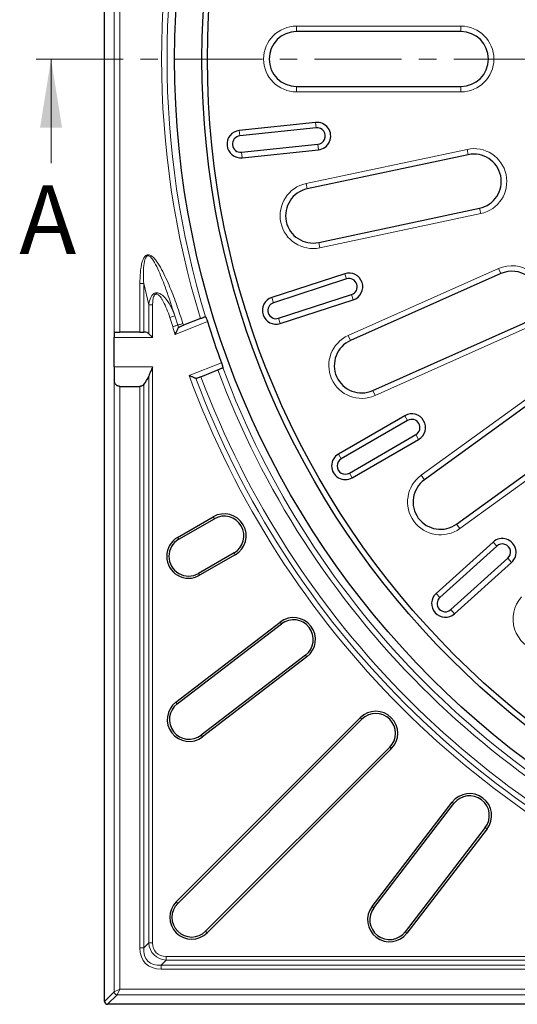
# Model space of a CAD drawing. Units: millimetres. Extents: x 0 to 420, y 0 to 297.
# Drawn here: x 48 to 84, y 121 to 193 of the extents above; entities that cross this region are included whole.
import ezdxf

# ---------------------------------------------------------------- set-up
doc = ezdxf.new("R2010")
doc.units = ezdxf.units.MM
doc.linetypes.add('CENTER', pattern=[10.16, 6.35, -1.27, 1.27, -1.27])
doc.styles.add('SLDTEXTSTYLE0', font='TXT', dxfattribs={"width": 0.605})

msp = doc.modelspace()

# ---------------------------------------------------------------- linework, layer by layer
at = {"color": 7, "linetype": 'Continuous', "lineweight": 25}
for p, q in [((53.7992, 121.3067), (53.7992, 258.9083)), ((79.7992, 192.1075), (67.7992, 192.1075)), ((67.7992, 188.1075), (79.7992, 188.1075)), ((69.1894, 185.4784), (63.62, 184.893)), ((69.2312, 185.0806), (63.6619, 184.4952)), ((63.7873, 183.3018), (69.3566, 183.8871)), ((63.8291, 182.904), (69.3984, 183.4893)), ((80.323, 183.1236), (68.5852, 180.6286)), ((69.4169, 176.7161), (81.1547, 179.211)), ((71.3233, 174.4334), (65.9974, 172.7029)), ((71.4469, 174.053), (66.121, 172.3225)), ((82.7032, 174.4449), (71.7407, 169.5641)), ((66.4918, 171.1812), (71.8177, 172.9117)), ((66.6154, 170.8008), (71.9414, 172.5313)), ((60.7825, 171.1643), (59.5454, 170.6718)), ((59.1878, 170.5167), (59.2204, 170.5424)), ((73.3677, 165.9099), (84.3302, 170.7907)), ((54.4816, 167.6334), (54.4816, 169.7778)), ((54.5519, 170.1738), (54.9006, 170.1738)), ((56.3684, 170.1738), (54.9006, 170.1738)), ((56.3684, 170.1738), (56.6512, 170.1738)), ((56.738, 170.1738), (56.6512, 170.1738)), ((60.4991, 166.7888), (60.4591, 166.7856)), ((60.8231, 166.9178), (62.0564, 167.4088)), ((54.9006, 166.2135), (56.3684, 166.2135)), ((86.8359, 166.4508), (77.1277, 159.3973)), ((75.707, 164.0735), (70.8573, 161.2735)), ((75.907, 163.7271), (71.0573, 160.9271)), ((79.4788, 156.1613), (89.187, 163.2147)), ((71.6573, 159.8879), (76.507, 162.6879)), ((71.8573, 159.5415), (76.707, 162.3415)), ((59.1257, 155.1931), (61.7238, 156.6931)), ((59.2061, 155.0539), (61.8042, 156.5539)), ((82.1489, 154.8514), (77.9872, 151.1043)), ((82.4165, 154.5542), (78.2549, 150.807)), ((63.2434, 154.0611), (60.6453, 152.5611)), ((63.3238, 153.9218), (60.7257, 152.4218)), ((79.0579, 149.9152), (83.2195, 153.6624)), ((79.3255, 149.618), (83.4871, 153.3651)), ((58.9916, 143.163), (66.6078, 149.0071)), ((59.0894, 143.0354), (66.7056, 148.8795)), ((68.4579, 146.5959), (60.8417, 140.7518)), ((68.5558, 146.4683), (60.9396, 140.6242)), ((59.0181, 128.5892), (72.4532, 142.0242)), ((59.1318, 128.4755), (72.5669, 141.9105)), ((74.6022, 139.8752), (61.1672, 126.4401)), ((74.7159, 139.7615), (61.2809, 126.3265)), ((73.3159, 128.2479), (79.16, 135.8641)), ((73.4435, 128.1501), (79.2876, 135.7662)), ((81.5712, 134.0139), (75.7271, 126.3978)), ((81.6987, 133.9161), (75.8546, 126.2999)), ((191.5999, 121.1075), (53.9984, 121.1075))]:
    msp.add_line(p, q, dxfattribs=at)
at = {"color": 8, "linetype": 'Continuous', "lineweight": 18}
for p, q in [((54.5021, 170.1396), (54.5021, 210.0754)), ((54.9006, 210.0411), (54.9006, 170.1738)), ((67.7992, 192.5075), (79.7992, 192.5075)), ((67.7992, 192.5075), (67.7992, 192.1075)), ((79.7992, 192.5075), (79.7992, 192.1075)), ((67.7992, 188.1075), (67.7992, 187.7075)), ((79.7992, 187.7075), (67.7992, 187.7075)), ((79.7992, 188.1075), (79.7992, 187.7075)), ((69.2312, 185.0806), (69.1894, 185.4784)), ((63.6619, 184.4952), (63.62, 184.893)), ((63.7873, 183.3018), (63.8291, 182.904)), ((68.5021, 181.0199), (80.2398, 183.5148)), ((69.3566, 183.8871), (69.3984, 183.4893)), ((80.2398, 183.5148), (80.323, 183.1236)), ((68.5021, 181.0199), (68.5852, 180.6286)), ((81.1547, 179.211), (81.2378, 178.8197)), ((81.2378, 178.8197), (69.5, 176.3248)), ((69.4169, 176.7161), (69.5, 176.3248)), ((71.578, 169.9295), (82.5406, 174.8103)), ((82.5406, 174.8103), (82.7032, 174.4449)), ((71.4469, 174.053), (71.3233, 174.4334)), ((56.3684, 170.1738), (56.3684, 173.7204)), ((56.6512, 173.7204), (57.0169, 172.1541)), ((56.6512, 173.7204), (56.6512, 170.1738)), ((66.121, 172.3225), (65.9974, 172.7029)), ((71.8177, 172.9117), (71.9414, 172.5313)), ((57.0169, 170.059), (57.0169, 172.154)), ((57.2998, 172.154), (57.2998, 169.7778)), ((58.5498, 171.2509), (58.9174, 171.3727)), ((58.7659, 170.5718), (58.5498, 171.2509)), ((58.9174, 171.3727), (59.1363, 170.6848)), ((66.4918, 171.1812), (66.6154, 170.8008)), ((61.304, 170.9456), (58.9415, 170.0051)), ((84.4929, 170.4253), (73.5303, 165.5445)), ((57.2998, 169.7778), (54.4816, 169.7778)), ((71.578, 169.9295), (71.7407, 169.5641)), ((54.4816, 167.6334), (57.2998, 167.6334)), ((57.2998, 167.6334), (57.2998, 125.598)), ((59.9655, 167.0026), (62.3221, 167.9408)), ((57.0169, 125.598), (57.0169, 166.9624)), ((76.8926, 159.7209), (86.6008, 166.7744)), ((54.5021, 122.0097), (54.5021, 166.698)), ((54.9006, 166.2135), (54.9006, 122.2089)), ((56.3684, 125.2323), (56.3684, 166.2135)), ((56.6512, 166.3376), (56.6512, 125.2323)), ((73.3677, 165.9099), (73.5303, 165.5445)), ((75.907, 163.7271), (75.707, 164.0735)), ((76.507, 162.6879), (76.707, 162.3415)), ((89.4221, 162.8911), (79.7139, 155.8377)), ((71.0573, 160.9271), (70.8573, 161.2735)), ((71.6573, 159.8879), (71.8573, 159.5415)), ((76.8926, 159.7209), (77.1277, 159.3973)), ((61.7238, 156.6931), (61.8042, 156.5539)), ((79.4788, 156.1613), (79.7139, 155.8377)), ((59.2061, 155.0539), (59.1257, 155.1931)), ((82.4165, 154.5542), (82.1489, 154.8514)), ((63.3238, 153.9218), (63.2434, 154.0611)), ((83.2195, 153.6624), (83.4871, 153.3651)), ((60.7257, 152.4218), (60.6453, 152.5611)), ((78.2549, 150.807), (77.9872, 151.1043)), ((79.0579, 149.9152), (79.3255, 149.618)), ((66.6078, 149.0071), (66.7056, 148.8795)), ((68.5558, 146.4683), (68.4579, 146.5959)), ((59.0894, 143.0354), (58.9916, 143.163)), ((72.4532, 142.0242), (72.5669, 141.9105)), ((60.9396, 140.6242), (60.8417, 140.7518)), ((74.7159, 139.7615), (74.6022, 139.8752)), ((79.16, 135.8641), (79.2876, 135.7662)), ((81.6987, 133.9161), (81.5712, 134.0139)), ((59.1318, 128.4755), (59.0181, 128.5892)), ((73.4435, 128.1501), (73.3159, 128.2479)), ((61.2809, 126.3265), (61.1672, 126.4401)), ((75.8546, 126.2999), (75.7271, 126.3978)), ((56.6512, 125.2323), (56.3684, 125.2323)), ((57.0169, 125.598), (56.6512, 125.2323)), ((57.2998, 125.598), (57.0169, 125.598)), ((58.2897, 124.3252), (58.2897, 124.6081)), ((58.2897, 124.6081), (100.3251, 124.6081)), ((57.924, 123.9596), (58.2897, 124.3252)), ((57.924, 123.6767), (57.924, 123.9596)), ((57.924, 123.9596), (99.0293, 123.9596)), ((98.9051, 123.6767), (57.924, 123.6767)), ((99.6541, 124.3252), (58.2897, 124.3252)), ((54.9006, 122.2089), (54.5021, 122.0097)), ((54.9006, 122.2089), (54.7014, 121.8104)), ((54.9006, 122.2089), (98.9051, 122.2089)), ((53.7992, 121.3067), (54.5021, 122.0097)), ((54.7014, 121.8104), (53.9984, 121.1075)), ((99.3897, 121.8104), (54.7014, 121.8104))]:
    msp.add_line(p, q, dxfattribs=at)
at = {"color": 7, "linetype": 'CENTER', "lineweight": 18}
msp.add_line((197.3847, 190.1075), (47.8882, 190.1075), dxfattribs=at)
at = {"color": 7, "linetype": 'Continuous', "lineweight": 18}
msp.add_line((49.8882, 182.5075), (49.8882, 190.1075), dxfattribs=at)
at = {"color": 7, "linetype": 'Continuous', "lineweight": 25}
for radius in [63.9, 61.9, 61.5]:
    msp.add_circle((122.7992, 190.1075), radius, dxfattribs=at)
at = {"color": 8, "linetype": 'Continuous', "lineweight": 18}
for centre, radius, start, end in [((122.7992, 190.1075), 64.8453, 162.984027, 196.985447), ((122.7992, 190.1075), 64.4496, 162.987637, 196.978412), ((67.7992, 190.1075), 2.4, 90, 270), ((79.7992, 190.1075), 2.4, 270, 90), ((80.7388, 181.1673), 2.4, 282, 102), ((69.0011, 178.6723), 2.4, 102, 282), ((83.5167, 172.6178), 2.4, 294, 114), ((122.7992, 190.1075), 66.947, 196.966213, 197.473975), ((122.7992, 190.1075), 66.5597, 196.966213, 197.117562), ((122.7992, 190.1075), 66.1724, 196.966213, 197.080368), ((72.5542, 167.737), 2.4, 114, 294), ((122.7992, 190.1075), 64.4496, 200.460576, 249.507082), ((122.7992, 190.1075), 66.947, 200.189214, 249.799249), ((122.7992, 190.1075), 66.5597, 200.51121, 249.474179), ((122.7992, 190.1075), 66.1724, 200.514442, 249.467779), ((122.7992, 190.1075), 64.8453, 200.490012, 249.481062), ((78.3032, 157.7793), 2.4, 126, 306), ((85.997, 149.2345), 2.4, 138, 318), ((54.7032, 122.0115), 0.201, 180.508126, 269.491874)]:
    msp.add_arc(centre, radius, start, end, dxfattribs=at)
at = {"color": 7, "linetype": 'Continuous', "lineweight": 25}
for centre, radius, start, end in [((67.7992, 190.1075), 2, 90, 270), ((79.7992, 190.1075), 2, 270, 90), ((69.2939, 184.4839), 1, 276, 96), ((63.7246, 183.8985), 1, 96, 276), ((69.2939, 184.4839), 0.6, 276, 96), ((63.7246, 183.8985), 0.6, 96, 276), ((80.7388, 181.1673), 2, 282, 102), ((69.0011, 178.6723), 2, 102, 282), ((71.6323, 173.4824), 1, 288, 108), ((71.6323, 173.4824), 0.6, 288, 108), ((83.5167, 172.6178), 2, 294, 114), ((66.3064, 171.7519), 1, 108, 288), ((66.3064, 171.7519), 0.6, 108, 288), ((122.7992, 190.1075), 64.4115, 197.306982, 200.129414), ((56.738, 169.7778), 0.396, 45.236838, 90), ((72.5542, 167.737), 2, 114, 294), ((55.1539, 167.6334), 1.9802, 319.127219, 340.192356), ((76.207, 163.2075), 1, 300, 120), ((76.207, 163.2075), 0.6, 300, 120), ((71.3573, 160.4075), 1, 120, 300), ((71.3573, 160.4075), 0.6, 120, 300), ((78.3032, 157.7793), 2, 126, 306), ((62.5238, 155.3075), 1.6, 300, 120), ((62.5238, 155.3075), 1.4392, 300, 120), ((59.9257, 153.8075), 1.6, 120, 300), ((59.9257, 153.8075), 1.4392, 120, 300), ((82.818, 154.1083), 1, 312, 132), ((82.818, 154.1083), 0.6, 312, 132), ((78.6564, 150.3611), 1, 132, 312), ((78.6564, 150.3611), 0.6, 132, 312), ((67.5818, 147.7377), 1.6, 307.5, 127.5), ((67.5818, 147.7377), 1.4392, 307.5, 127.5), ((59.9656, 141.8936), 1.6, 127.5, 307.5), ((59.9656, 141.8936), 1.4392, 127.5, 307.5), ((73.5845, 140.8929), 1.6, 315, 135), ((73.5845, 140.8929), 1.4392, 315, 135), ((80.4294, 134.8901), 1.6, 322.5, 142.5), ((80.4294, 134.8901), 1.4392, 322.5, 142.5), ((60.1495, 127.4578), 1.6, 135, 315), ((60.1495, 127.4578), 1.4392, 135, 315), ((74.5853, 127.2739), 1.6, 142.5, 322.5), ((74.5853, 127.2739), 1.4392, 142.5, 322.5)]:
    msp.add_arc(centre, radius, start, end, dxfattribs=at)
for centre, major_axis, ratio, start_param, end_param in [((54.5162, 169.7778), (0, 0.396), 0.0874887, 0.4191374, 1.5707963), ((54.6548, 167.6334), (0, 1.9802), 0.0874887, 1.5707963, 2.0627864), ((53.9999, 121.3083), (-0.1425, -0.1425), 0.9924325, 5.5015852, 7.0647854)]:
    msp.add_ellipse(centre, major_axis=major_axis, ratio=ratio, start_param=start_param, end_param=end_param, dxfattribs=at)
at = {"color": 8, "linetype": 'Continuous', "lineweight": 18}
for centre, major_axis, ratio in [((59.4797, 126.788), (2.6944, 2.6944), 0.5773503), ((59.4797, 126.788), (2.5311, 2.5311), 0.5028535), ((59.2797, 126.588), (1.8779, 1.8779), 0.677759), ((59.2797, 126.588), (1.7146, 1.7146), 0.5773503)]:
    msp.add_ellipse(centre, major_axis=major_axis, ratio=ratio, start_param=2.6179939, end_param=3.6651914, dxfattribs=at)
for points, knots in [([(56.3684, 173.7204), (56.3732, 173.9875), (56.3805, 174.3843), (56.444, 174.8873), (56.5109, 175.2305), (56.6059, 175.5062), (56.7211, 175.6973), (56.833, 175.7921), (56.9407, 175.8294), (57.0518, 175.8201), (57.2117, 175.7512), (57.3876, 175.5941), (57.6622, 175.2542), (58.081, 174.5431), (58.5707, 173.4558), (59.0815, 172.134), (59.365, 171.2433), (59.5068, 170.7979)], [0, 0, 0, 0, 0.0992737, 0.147447, 0.1884087, 0.2291732, 0.2553706, 0.2703083, 0.2827381, 0.2967704, 0.3106636, 0.346876, 0.3828531, 0.473274, 0.6523861, 0.8261819, 1, 1, 1, 1]), ([(58.9174, 171.3727), (58.7077, 172.0221), (58.3525, 173.1216), (57.8501, 174.4184), (57.5077, 175.1431), (57.2894, 175.4927), (57.1574, 175.6569), (57.0509, 175.7264), (56.996, 175.7455), (56.9593, 175.7493), (56.9161, 175.7405), (56.8655, 175.7147), (56.7937, 175.6293), (56.6848, 175.3482), (56.6171, 174.6939), (56.6285, 174.1041), (56.6512, 173.7204), (56.6512, 173.7204)], [0, 0, 0, 0, 0.2925942, 0.4953882, 0.5960721, 0.6350177, 0.6721671, 0.6850918, 0.6886463, 0.6970453, 0.7004124, 0.7074134, 0.720866, 0.7470101, 0.8352434, 0.9999983, 1, 1, 1, 1]), ([(57.0169, 172.1541), (57.0169, 172.1541), (57.0258, 172.2196), (57.0646, 172.4437), (57.1542, 172.7348), (57.3203, 172.942), (57.4278, 173.0132), (57.5084, 173.0433), (57.5981, 173.0539), (57.7093, 173.0411), (57.9229, 172.9552), (58.2587, 172.6449), (58.6191, 172.0902), (58.8167, 171.615), (58.9174, 171.3727)], [0, 0, 0, 0, 0.0000035, 0.0588966, 0.2030151, 0.2646041, 0.2893471, 0.316214, 0.3397686, 0.36845, 0.4141642, 0.5411256, 0.7660415, 1, 1, 1, 1]), ([(58.5498, 171.2509), (58.4813, 171.4486), (58.3444, 171.844), (58.1404, 172.2887), (57.9405, 172.6344), (57.8073, 172.8256), (57.6598, 172.9354), (57.587, 172.9591), (57.53, 172.9568), (57.4809, 172.9334), (57.4173, 172.8699), (57.3478, 172.7092), (57.303, 172.458), (57.3008, 172.2556), (57.2998, 172.154)], [0, 0, 0, 0, 0.2145213, 0.42876723, 0.4993795, 0.62465308, 0.66360908, 0.68527602, 0.70184416, 0.7207843, 0.73954205, 0.7928811, 0.89606806, 1, 1, 1, 1]), ([(59.1363, 170.6848), (59.1457, 170.6877), (59.1696, 170.695), (59.2481, 170.719), (59.3681, 170.7556), (59.4605, 170.7838), (59.5068, 170.7979)], [0, 0, 0, 0, 0.1762177, 0.4508118, 0.7254059, 1, 1, 1, 1])]:
    msp.add_open_spline(points, degree=3, knots=knots, dxfattribs=at)
for points in [[(56.6512, 173.7204), (56.6317, 173.7204), (56.5925, 173.7204), (56.5223, 173.7204), (56.447, 173.7204), (56.3946, 173.7204), (56.3684, 173.7204)], [(57.2998, 172.154), (57.2736, 172.154), (57.2212, 172.154), (57.1458, 172.154), (57.0756, 172.154), (57.0365, 172.154), (57.0169, 172.154)], [(58.7659, 170.5718), (58.8079, 170.5847), (58.8921, 170.6103), (59.004, 170.6445), (59.0931, 170.6717), (59.1219, 170.6804), (59.1363, 170.6848)]]:
    msp.add_open_spline(points, degree=3, dxfattribs=at)
at = {"color": 7, "linetype": 'Continuous', "lineweight": 25}
for points, knots in [([(60.7825, 171.1643), (60.8149, 171.1772), (60.8894, 171.2069), (60.9967, 171.2496), (61.07, 171.2788), (61.0997, 171.2906), (61.1075, 171.2937)], [0, 0, 0, 0, 0.2471168, 0.5668785, 0.8861366, 1, 1, 1, 1]), ([(61.1075, 171.2937), (61.121, 171.2975), (61.1419, 171.3034), (61.1542, 171.2917), (61.1586, 171.2875)], [0, 0, 0, 0, 0.6417232, 1, 1, 1, 1]), ([(61.1586, 171.2875), (61.1698, 171.2711), (61.1921, 171.2383), (61.2347, 171.1433), (61.2733, 171.041), (61.2954, 170.9724), (61.304, 170.9456)], [0, 0, 0, 0, 0.2754752, 0.5510327, 0.8248444, 1, 1, 1, 1]), ([(58.9415, 170.0051), (58.9418, 170.0057), (58.965, 170.0543), (59.0213, 170.1719), (59.0967, 170.329), (59.1591, 170.4582), (59.179, 170.4988), (59.1878, 170.5167)], [0, 0, 0, 0, 0.00263336, 0.2390493, 0.57596493, 0.81179475, 1, 1, 1, 1]), ([(59.2204, 170.5424), (59.2252, 170.5443), (59.2513, 170.5547), (59.317, 170.5809), (59.4268, 170.6246), (59.507, 170.6565), (59.5454, 170.6718)], [0, 0, 0, 0, 0.0722531, 0.3897596, 0.7079433, 1, 1, 1, 1]), ([(54.5021, 170.1396), (54.5067, 170.151), (54.5146, 170.171), (54.5408, 170.173), (54.5519, 170.1738)], [0, 0, 0, 0, 0.5731926, 1, 1, 1, 1]), ([(57.0169, 170.059), (57.0588, 170.0174), (57.146, 169.9308), (57.2475, 169.8298), (57.2993, 169.7782), (57.2998, 169.7778)], [0, 0, 0, 0, 0.478102, 0.9957671, 1, 1, 1, 1]), ([(57.2998, 167.6334), (57.2992, 167.6322), (57.2491, 167.5206), (57.1461, 167.2948), (57.0604, 167.0742), (57.0169, 166.9624)], [0, 0, 0, 0, 0.005351, 0.4960649, 1, 1, 1, 1]), ([(62.3804, 167.5378), (62.3587, 167.5291), (62.3131, 167.511), (62.2079, 167.4691), (62.1166, 167.4327), (62.0657, 167.4125), (62.0564, 167.4088)], [0, 0, 0, 0, 0.2917576, 0.6102347, 0.9287828, 1, 1, 1, 1]), ([(62.3221, 167.9408), (62.3295, 167.9202), (62.3445, 167.8785), (62.3643, 167.8172), (62.3818, 167.7584), (62.396, 167.7047), (62.4067, 167.6564), (62.4126, 167.6209), (62.4153, 167.5951), (62.4155, 167.5839), (62.4155, 167.5783)], [0, 0, 0, 0, 0.1354499, 0.2748509, 0.4102938, 0.5496184, 0.6859281, 0.8261141, 0.9125837, 1, 1, 1, 1]), ([(62.4155, 167.5783), (62.4126, 167.567), (62.4083, 167.5503), (62.3872, 167.5408), (62.3804, 167.5378)], [0, 0, 0, 0, 0.6784562, 1, 1, 1, 1]), ([(60.4591, 166.7856), (60.4515, 166.7888), (60.4362, 166.7954), (60.3986, 166.8117), (60.35, 166.8329), (60.2844, 166.8617), (60.2037, 166.8973), (60.1184, 166.9349), (60.0388, 166.9702), (59.9905, 166.9915), (59.966, 167.0024), (59.9655, 167.0026)], [0, 0, 0, 0, 0.0961178, 0.1956932, 0.3130177, 0.4337221, 0.5937072, 0.7582242, 0.877114, 0.9972778, 1, 1, 1, 1]), ([(60.8231, 166.9178), (60.8194, 166.9163), (60.7741, 166.8983), (60.6869, 166.8635), (60.5777, 166.8201), (60.5217, 166.7978), (60.5001, 166.7892), (60.4991, 166.7888)], [0, 0, 0, 0, 0.0286347, 0.3473493, 0.6660603, 0.9847266, 1, 1, 1, 1]), ([(54.9006, 166.2135), (54.8833, 166.2141), (54.8482, 166.2154), (54.7975, 166.2256), (54.7496, 166.2416), (54.7019, 166.2651), (54.6557, 166.2976), (54.6087, 166.3449), (54.5677, 166.4062), (54.5333, 166.4884), (54.5103, 166.5856), (54.5049, 166.6603), (54.5021, 166.698)], [0, 0, 0, 0, 0.0645026, 0.1311635, 0.1956234, 0.2617704, 0.3468143, 0.4343001, 0.5553065, 0.6796383, 0.8383923, 1, 1, 1, 1]), ([(56.6512, 166.3376), (56.6387, 166.3243), (56.6134, 166.2975), (56.5685, 166.2661), (56.5202, 166.2418), (56.4715, 166.2256), (56.4202, 166.2154), (56.3858, 166.2141), (56.3684, 166.2135)], [0, 0, 0, 0, 0.188355, 0.3810836, 0.5389092, 0.7010194, 0.8482081, 1, 1, 1, 1])]:
    msp.add_open_spline(points, degree=3, knots=knots, dxfattribs=at)
at = {"color": 7, "linetype": 'Continuous', "lineweight": 18}
msp.add_solid([(49.8882, 190.1075), (49.0882, 185.1075), (50.6882, 185.1075)], dxfattribs=at)

# ---------------------------------------------------------------- texts
at = {"color": 7, "linetype": 'Continuous', "insert": (47.5726, 180.8841), "char_height": 5, "attachment_point": 1, "style": 'SLDTEXTSTYLE0'}
msp.add_mtext('A', dxfattribs=at)

doc.saveas('drawing.dxf')
